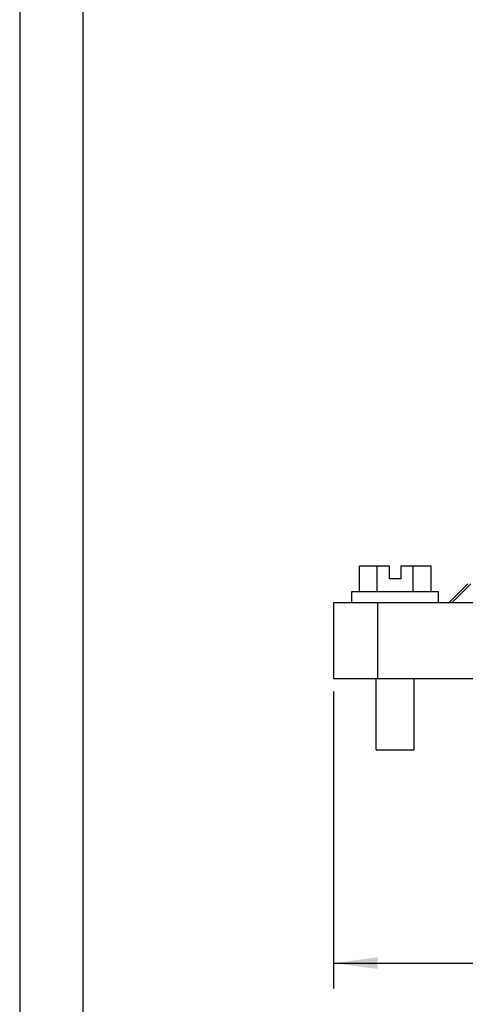
# Model space of a CAD drawing. Units: millimetres. Extents: x -126 to 171, y 260 to 470.
# Drawn here: x -126 to -91, y 307 to 385 of the extents above; entities that cross this region are included whole.
import ezdxf

# ---------------------------------------------------------------- set-up
doc = ezdxf.new("R2010")
doc.units = ezdxf.units.MM
doc.layers.add('1', color=7, linetype='Continuous')
doc.styles.add('CONVERTER_11', font='simplex.shx', dxfattribs={"width": 0.95})
doc.dimstyles.new('ME10_DIM_12', dxfattribs={"dimtxt": 7, "dimasz": 7, "dimexe": 4, "dimexo": 2, "dimgap": 3, "dimtad": 1, "dimdsep": 46, "dimtxsty": 'CONVERTER_11', "dimsah": 1, "dimcen": 0.09, "dimclrd": 7, "dimclre": 7, "dimclrt": 7, "dimadec": 0, "dimazin": 0, "dimtfac": 1, "dimtdec": 4, "dimtix": 1, "dimtmove": 0, "dimatfit": 3, "dimfxl": 1, "dimtolj": 1, "dimtzin": 0, "dimarcsym": 0})

# ---------------------------------------------------------------- blocks, each defined once
blk = doc.blocks.new('_formato_A4', base_point=(22.571, 364.5))
at = {"layer": '1', "color": 7, "linetype": 'Continuous'}
for p, q in [((-125.929, 469.5), (-125.929, 259.5)), ((-120.929, 448.5), (-120.929, 264.5))]:
    blk.add_line(p, q, dxfattribs=at)
blk = doc.blocks.new('A4_oriz', base_point=(20.5, 360))
at = {"layer": '1'}
blk.add_blockref('_formato_A4', (22.571, 364.5), dxfattribs=at)
blk = doc.blocks.new('TOP', base_point=(20.5, 360))
blk.add_blockref('A4_oriz', (20.5, 360))
blk = doc.blocks.new('CGO_06_21__1', base_point=(-202.25, 654.4))
at = {"color": 7, "linetype": 'Continuous'}
for p, q in [((-195.33, 683.4), (-198.16, 683.4)), ((-198.16, 679.4), (-198.16, 683.4)), ((-193.4, 683.4), (-195.33, 683.4)), ((-195.33, 679.4), (-195.33, 683.4)), ((-193.4, 681.4), (-193.4, 683.4)), ((-191.6, 683.4), (-191.6, 681.4)), ((-189.67, 683.4), (-191.6, 683.4)), ((-186.84, 683.4), (-189.67, 683.4)), ((-189.67, 679.4), (-189.67, 683.4)), ((-186.84, 679.4), (-186.84, 683.4)), ((-191.6, 681.4), (-193.4, 681.4)), ((-184, 677.6), (-181, 680.6)), ((-180.52, 680.6), (-183.53, 677.6)), ((-199.35, 677.6), (-199.35, 679.4)), ((-199.35, 679.4), (-198.16, 679.4)), ((-198.16, 679.4), (-195.33, 679.4)), ((-195.33, 679.4), (-189.67, 679.4)), ((-189.67, 679.4), (-186.84, 679.4)), ((-186.84, 679.4), (-185.65, 679.4)), ((-185.65, 677.6), (-185.65, 679.4)), ((-199.35, 677.6), (-202.25, 677.6)), ((-202.25, 677.6), (-202.25, 665.6)), ((-195.25, 677.6), (-199.35, 677.6)), ((-185.65, 677.6), (-195.25, 677.6)), ((-195.25, 665.6), (-195.25, 677.6)), ((-184, 677.6), (-185.65, 677.6)), ((-183.53, 677.6), (-184, 677.6)), ((-173.17, 677.6), (-183.53, 677.6)), ((-195.5, 665.6), (-202.25, 665.6)), ((-195.25, 665.6), (-195.5, 665.6)), ((-195.5, 654.4), (-195.5, 665.6)), ((-189.5, 665.6), (-195.25, 665.6)), ((-98, 665.6), (-189.5, 665.6)), ((-189.5, 654.4), (-189.5, 665.6)), ((-195.5, 654.4), (-189.5, 654.4))]:
    blk.add_line(p, q, dxfattribs=at)
blk = doc.blocks.new('*D16')
at = {"layer": '1', "color": 7, "linetype": 'Continuous'}
for p, q in [((-202.25, 663.6), (-202.25, 616.66)), ((-69.75, 663.6), (-69.75, 616.66)), ((-202.25, 620.66), (-69.75, 620.66))]:
    blk.add_line(p, q, dxfattribs=at)
at = {"layer": '1', "color": 7}
for points in [[(-195.25, 621.58), (-195.25, 619.74), (-202.25, 620.66)], [(-76.75, 619.74), (-76.75, 621.58), (-69.75, 620.66)]]:
    blk.add_solid(points, dxfattribs=at)
at = {"layer": '1', "color": 7, "insert": (-147.72, 623.66), "char_height": 7, "attachment_point": 7, "rotation": 0.0001, "line_spacing_factor": 0.60024, "style": 'CONVERTER_11'}
blk.add_mtext('132.5', dxfattribs=at)
blk = doc.blocks.new('Anteriore1', base_point=(-136, 710))
blk.add_blockref('CGO_06_21__1', (-202.25, 654.4))
at = {"layer": '1'}
dim = blk.add_linear_dim(base=(-202.25, 620.66), p1=(-69.75, 665.6), p2=(-202.25, 665.6), dimstyle='ME10_DIM_12', dxfattribs=at)
dim.commit()
dim.dimension.update_dxf_attribs({"geometry": '*D16', "text_midpoint": (-136, 627.16), "text_rotation": 0.00014})

msp = doc.modelspace()

# ---------------------------------------------------------------- block references
msp.add_blockref('TOP', (20.5, 360))
at = {"xscale": 0.5, "yscale": 0.5, "zscale": 0.5}
msp.add_blockref('Anteriore1', (-68, 355), dxfattribs=at)

doc.saveas('drawing.dxf')
